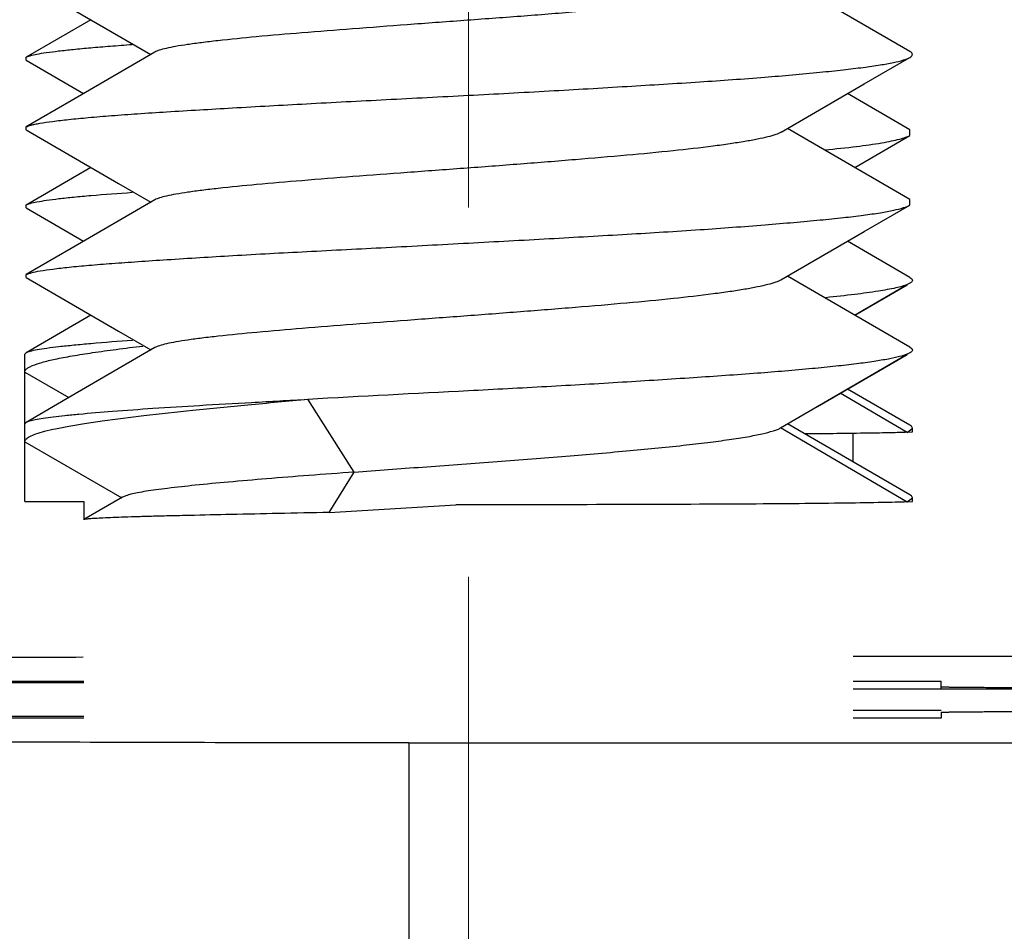
# Model space of a CAD drawing. Units: millimetres. Extents: x 253 to 698, y 142 to 457.
# Drawn here: x 329 to 332, y 359 to 362 of the extents above; entities that cross this region are included whole.
import ezdxf

# ---------------------------------------------------------------- set-up
doc = ezdxf.new("R2010")
doc.units = ezdxf.units.MM
doc.header["$MEASUREMENT"] = 0
doc.linetypes.add('CENTER', pattern=[2, 1.25, -0.25, 0.25, -0.25])
doc.layers.add('CEN', color=1, linetype='CENTER', lineweight=15)
doc.layers.add('DIM', color=3, linetype='Continuous', lineweight=15)
for name, color, linetype in [('HE-F_3_1_SOLIDLINE', 7, 'Continuous'), ('HK-32_55-FC-02_89_1_SOLIDLINE', 7, 'Continuous'), ('M3-10___2_1_SOLIDLINE', 7, 'Continuous')]:
    doc.layers.add(name, color=color, linetype=linetype)
doc.styles.add('Romans字体', font='romans.shx', dxfattribs={"width": 0.75})
doc.dimstyles.new('01', dxfattribs={"dimtxt": 3.5, "dimasz": 3, "dimexe": 1.2, "dimexo": 0.2, "dimgap": 0.8, "dimtad": 1, "dimdec": 1, "dimdsep": 46, "dimtxsty": 'Romans字体', "dimcen": 0, "dimclrd": 1, "dimclre": 6, "dimclrt": 4, "dimazin": 2, "dimtfac": 1, "dimtdec": 1, "dimtofl": 0, "dimtmove": 0, "dimatfit": 3, "dimfxl": 1, "dimtolj": 1, "dimtzin": 0, "dimarcsym": 0})

# ---------------------------------------------------------------- blocks, each defined once
blk = doc.blocks.new('*D25')
at = {"layer": 'Defpoints', "color": 0}
for p in [(391.1754, 387.3825), (391.1754, 358.6696), (327.1592, 357.7281)]:
    blk.add_point(p, dxfattribs=at)
at = {"layer": 'DIM', "color": 6, "lineweight": -2}
for p, q in [((327.1592, 357.9281), (327.1592, 388.5825)), ((391.1754, 358.8696), (391.1754, 388.5825))]:
    blk.add_line(p, q, dxfattribs=at)
at = {"layer": 'DIM', "color": 1, "lineweight": -2}
blk.add_line((330.1592, 387.3825), (388.1754, 387.3825), dxfattribs=at)
at = {"layer": 'DIM', "color": 1}
for points in [[(330.1592, 387.8825), (330.1592, 386.8825), (327.1592, 387.3825)], [(388.1754, 387.8825), (388.1754, 386.8825), (391.1754, 387.3825)]]:
    blk.add_solid(points, dxfattribs=at)
at = {"layer": 'DIM', "color": 4, "insert": (359.1673, 389.9325), "char_height": 3.5, "attachment_point": 5, "style": 'Romans字体'}
blk.add_mtext('\\A1;64', dxfattribs=at)

msp = doc.modelspace()

# ---------------------------------------------------------------- linework, layer by layer
at = {"layer": 'CEN', "ltscale": 5}
msp.add_line((330.6592, 351.8502), (330.6592, 369.3502), dxfattribs=at)
at = {"layer": 'HE-F_3_1_SOLIDLINE', "color": 7, "linetype": 'Continuous'}
for p, q in [((336.4853, 360.3309), (331.9605, 360.3309)), ((327.7573, 360.2474), (329.358, 360.2474)), ((331.9605, 360.2474), (332.2573, 360.2474)), ((332.2573, 360.2217), (332.2573, 360.2474)), ((332.2573, 360.1419), (332.2573, 360.1221)), ((329.358, 360.1221), (327.7573, 360.1221)), ((332.2573, 360.1221), (331.9605, 360.1221)), ((330.4573, 360.0386), (330.4573, 358.8386)), ((330.4573, 360.0386), (336.5012, 360.0386))]:
    msp.add_line(p, q, dxfattribs=at)
for points, knots in [([(327.4573, 360.3047), (327.4573, 360.305), (327.4582, 360.3054), (327.4608, 360.306), (327.4671, 360.3069), (327.4774, 360.3078), (327.4921, 360.3087), (327.5108, 360.3097), (327.5337, 360.3106), (327.5606, 360.3116), (327.6045, 360.3129), (327.6693, 360.3144), (327.7585, 360.3162), (327.8629, 360.3179), (327.9817, 360.3195), (328.1143, 360.3211), (328.3165, 360.3231), (328.5976, 360.3254), (328.9644, 360.3275), (329.2219, 360.3286), (329.3562, 360.3291)], [0, 0, 0, 0, 0.000377, 0.001244, 0.004588, 0.010111, 0.017811, 0.027685, 0.039725, 0.053912, 0.070224, 0.109124, 0.156228, 0.211265, 0.273924, 0.343871, 0.4207, 0.59328, 0.78783, 1, 1, 1, 1]), ([(332.5573, 360.225), (332.5378, 360.225), (332.4995, 360.225), (332.444, 360.2251), (332.3928, 360.2254), (332.3537, 360.2256), (332.3262, 360.2259), (332.3087, 360.2261), (332.2936, 360.2263), (332.281, 360.2265), (332.2712, 360.2268), (332.2646, 360.227), (332.2608, 360.2272), (332.2589, 360.2273), (332.258, 360.2275), (332.2573, 360.2274), (332.2573, 360.2276)], [0, 0, 0, 0, 0.194894, 0.382667, 0.555488, 0.706951, 0.772865, 0.831326, 0.881759, 0.923727, 0.956802, 0.980638, 0.989037, 0.995067, 0.998715, 1, 1, 1, 1]), ([(332.2573, 360.1419), (332.2573, 360.142), (332.258, 360.142), (332.2589, 360.1422), (332.2608, 360.1423), (332.2646, 360.1425), (332.2712, 360.1427), (332.281, 360.1429), (332.2936, 360.1431), (332.3087, 360.1434), (332.3262, 360.1436), (332.3537, 360.1438), (332.3928, 360.1441), (332.444, 360.1443), (332.4995, 360.1445), (332.5378, 360.1445), (332.5573, 360.1445)], [0, 0, 0, 0, 0.001285, 0.004933, 0.010963, 0.019362, 0.043198, 0.076273, 0.118241, 0.168674, 0.227135, 0.29305, 0.444513, 0.617334, 0.805106, 1, 1, 1, 1]), ([(330.4573, 360.0386), (330.2622, 360.0386), (329.8795, 360.0389), (329.4081, 360.0401), (329.0477, 360.0416), (328.7959, 360.0429), (328.5602, 360.0444), (328.3428, 360.0461), (328.1457, 360.048), (327.9709, 360.05), (327.8399, 360.0519), (327.7475, 360.0535), (327.6879, 360.0546), (327.6349, 360.0558), (327.5888, 360.057), (327.5495, 360.0583), (327.5173, 360.0595), (327.4949, 360.0606), (327.4805, 360.0615), (327.4723, 360.0621), (327.4661, 360.0627), (327.4614, 360.0633), (327.459, 360.0639), (327.4573, 360.0644), (327.4573, 360.0647)], [0, 0, 0, 0, 0.195053, 0.38261, 0.471301, 0.555464, 0.634271, 0.706974, 0.772864, 0.831319, 0.881763, 0.903832, 0.923724, 0.941387, 0.956785, 0.969881, 0.980644, 0.989042, 0.99235, 0.995063, 0.997179, 0.9987, 0.99963, 1, 1, 1, 1])]:
    msp.add_open_spline(points, degree=3, knots=knots, dxfattribs=at)
at = {"layer": 'HK-32_55-FC-02_89_1_SOLIDLINE', "color": 7, "linetype": 'Continuous'}
for p, q in [((328.0697, 360.2423), (329.358, 360.2423)), ((331.9605, 360.2217), (334.1815, 360.2217)), ((332.2573, 360.1477), (331.9605, 360.1477)), ((329.358, 360.1272), (328.0697, 360.1272))]:
    msp.add_line(p, q, dxfattribs=at)
at = {"layer": 'M3-10___2_1_SOLIDLINE', "color": 7, "linetype": 'Continuous'}
for p, q in [((329.1625, 362.6126), (329.5843, 362.3676)), ((332.1519, 362.3775), (331.7382, 362.6177)), ((329.3816, 362.4854), (329.1627, 362.3584)), ((329.1627, 362.3484), (329.1625, 362.3585)), ((329.1629, 362.3483), (329.3571, 362.2356)), ((332.1515, 362.1131), (331.9408, 362.2354)), ((329.1627, 362.1128), (329.1625, 362.1229)), ((332.1515, 361.8775), (331.7382, 362.1176)), ((332.1516, 362.0937), (332.1517, 362.1132)), ((331.9653, 361.9856), (332.1514, 362.0936)), ((329.3819, 361.9855), (329.1629, 361.8584)), ((332.1516, 361.8581), (332.1517, 361.8776)), ((329.1626, 361.8486), (329.1628, 361.8585)), ((329.1628, 361.8484), (329.3573, 361.7356)), ((332.1514, 361.6134), (331.9407, 361.7357)), ((329.1626, 361.613), (329.1628, 361.6228)), ((332.1514, 361.3778), (331.7381, 361.6178)), ((331.9651, 361.4859), (332.1428, 361.5895)), ((331.9655, 361.4856), (332.1433, 361.5887)), ((332.1521, 361.5934), (332.1428, 361.5891)), ((329.3818, 361.4857), (329.1626, 361.3585)), ((329.158, 361.3532), (329.1626, 361.3586)), ((329.158, 361.1176), (329.158, 361.3532)), ((331.7149, 361.1044), (332.1428, 361.3539)), ((331.8395, 361.1768), (332.1433, 361.3531)), ((332.1521, 361.3578), (332.1428, 361.3534)), ((329.158, 361.293), (329.3072, 361.2068)), ((332.1429, 361.089), (331.9166, 361.2216)), ((332.1521, 361.1133), (331.941, 361.2357)), ((330.2725, 360.9546), (330.1158, 361.2011)), ((329.158, 361.1176), (329.1626, 361.1229)), ((329.158, 360.8557), (329.158, 361.1176)), ((332.1521, 360.8776), (331.7382, 361.1179)), ((332.1429, 360.8534), (331.7149, 361.1041)), ((331.9605, 360.9888), (331.9605, 361.0856)), ((332.1431, 361.0892), (332.1605, 361.1034)), ((332.1431, 361.0893), (332.1605, 361.0913)), ((332.1602, 361.1052), (332.1599, 361.106)), ((332.1605, 361.1034), (332.1602, 361.1052)), ((332.1605, 361.0913), (332.1605, 361.1034)), ((329.158, 361.0574), (329.4863, 360.8678)), ((330.1882, 360.8182), (330.2725, 360.9546)), ((329.158, 360.8557), (329.358, 360.8557)), ((329.358, 360.8557), (329.358, 360.7937)), ((329.4891, 360.8697), (329.3583, 360.7941)), ((330.1882, 360.8182), (330.6166, 360.8443)), ((332.1431, 360.8536), (332.1605, 360.8678)), ((332.1431, 360.8537), (332.1605, 360.8557)), ((332.1602, 360.8696), (332.1599, 360.8704)), ((332.1605, 360.8678), (332.1602, 360.8696)), ((332.1605, 360.8557), (332.1605, 360.8678)), ((329.3583, 360.7941), (329.358, 360.7937))]:
    msp.add_line(p, q, dxfattribs=at)
for points in [[(329.598, 362.3756), (329.3148, 362.211), (329.1627, 362.1228)], [(331.7163, 362.1049), (331.9975, 362.2683), (332.1515, 362.3577)], [(329.1629, 362.1127), (329.4753, 361.9313), (329.5845, 361.8677)], [(329.5985, 361.8758), (329.3153, 361.7112), (329.1629, 361.6228)], [(331.7159, 361.6049), (331.9971, 361.7684), (332.1514, 361.858)], [(329.1628, 361.6128), (329.4752, 361.4315), (329.5844, 361.3679)], [(329.5981, 361.3759), (329.315, 361.2113), (329.1626, 361.1229)]]:
    msp.add_lwpolyline(points, dxfattribs=at)
msp.add_arc((342.0681, 141.0259), 220.4991, 92.965875, 93.107275, dxfattribs=at)
for points, knots in [([(331.7169, 362.6053), (331.7112, 362.602), (331.6965, 362.5961), (331.6701, 362.5885), (331.6355, 362.5807), (331.5931, 362.5728), (331.5431, 362.5649), (331.4624, 362.5539), (331.3461, 362.541), (331.1906, 362.5261), (331.018, 362.511), (330.8337, 362.4965), (330.6436, 362.4825), (330.4541, 362.4685), (330.2713, 362.4545), (330.1011, 362.4414), (329.949, 362.4285), (329.8359, 362.4172), (329.7582, 362.408), (329.7106, 362.4017), (329.6708, 362.3955), (329.6389, 362.3894), (329.6153, 362.3833), (329.6024, 362.3786), (329.5977, 362.3758)], [0, 0, 0, 0, 0.009169, 0.022055, 0.038669, 0.058927, 0.082704, 0.109831, 0.173268, 0.247195, 0.32923, 0.41677, 0.506988, 0.596951, 0.68377, 0.764589, 0.836834, 0.898238, 0.924229, 0.94677, 0.965706, 0.980913, 0.992333, 1, 1, 1, 1]), ([(329.1625, 362.3585), (329.1642, 362.3596), (329.1687, 362.3615), (329.1809, 362.3652), (329.2019, 362.3696), (329.234, 362.3748), (329.2751, 362.38), (329.3249, 362.3855), (329.3832, 362.3909), (329.4496, 362.3964), (329.4966, 362.3999), (329.5213, 362.4016)], [0, 0, 0, 0, 0.017126, 0.040265, 0.105097, 0.19487, 0.30933, 0.447981, 0.610093, 0.794512, 1, 1, 1, 1]), ([(332.1516, 362.3577), (332.1539, 362.3591), (332.1578, 362.3616), (332.1608, 362.3667), (332.16, 362.3705), (332.1583, 362.373), (332.1556, 362.3755), (332.1534, 362.3769), (332.1521, 362.3777)], [0, 0, 0, 0, 0.303466, 0.505833, 0.598986, 0.706201, 0.83799, 1, 1, 1, 1]), ([(330.6592, 362.2296), (330.7502, 362.2344), (330.929, 362.2441), (331.1898, 362.2594), (331.433, 362.2743), (331.6504, 362.2896), (331.812, 362.3038), (331.923, 362.3154), (331.9909, 362.3235), (332.0478, 362.3315), (332.0932, 362.3396), (332.1236, 362.3467), (332.1417, 362.3529), (332.1487, 362.356), (332.1516, 362.3577)], [0, 0, 0, 0, 0.182144, 0.358217, 0.52241, 0.669403, 0.794179, 0.846866, 0.892555, 0.930929, 0.961727, 0.984754, 0.993335, 1, 1, 1, 1]), ([(329.1625, 362.1229), (329.1646, 362.1242), (329.1703, 362.1264), (329.1804, 362.1294), (329.1938, 362.1323), (329.2178, 362.1367), (329.2557, 362.1421), (329.3104, 362.1484), (329.3769, 362.1548), (329.4547, 362.1612), (329.543, 362.1676), (329.6794, 362.1764), (329.8697, 362.1875), (330.117, 362.2016), (330.3833, 362.2154), (330.5662, 362.2247), (330.6592, 362.2296)], [0, 0, 0, 0, 0.005006, 0.012031, 0.021123, 0.032298, 0.060867, 0.09759, 0.142226, 0.194355, 0.253487, 0.319077, 0.467331, 0.63422, 0.813895, 1, 1, 1, 1]), ([(331.7163, 362.1049), (331.7106, 362.1016), (331.6957, 362.0957), (331.669, 362.088), (331.6342, 362.0804), (331.5915, 362.0727), (331.5414, 362.0649), (331.4607, 362.0538), (331.3444, 362.0406), (331.1891, 362.0259), (331.0167, 362.0112), (330.8328, 361.9965), (330.6432, 361.9822), (330.4542, 361.9686), (330.2718, 361.9549), (330.1019, 361.9413), (329.9501, 361.9284), (329.8371, 361.9175), (329.7594, 361.9084), (329.7117, 361.9019), (329.6717, 361.8956), (329.6396, 361.8894), (329.6159, 361.8834), (329.6029, 361.8787), (329.5981, 361.876)], [0, 0, 0, 0, 0.0093, 0.022311, 0.039046, 0.059409, 0.083258, 0.110417, 0.173852, 0.247748, 0.329711, 0.417103, 0.507144, 0.596924, 0.68357, 0.764304, 0.836469, 0.897806, 0.923817, 0.94644, 0.965485, 0.980786, 0.992281, 1, 1, 1, 1]), ([(331.864, 362.0449), (331.9, 362.0485), (331.9645, 362.0553), (332.0399, 362.0656), (332.0883, 362.0744), (332.1153, 362.0805), (332.1358, 362.0865), (332.1472, 362.0911), (332.1516, 362.0937)], [0, 0, 0, 0, 0.371242, 0.664538, 0.780332, 0.874855, 0.947949, 1, 1, 1, 1]), ([(329.1628, 361.8585), (329.1646, 361.8595), (329.1691, 361.8614), (329.1813, 361.8653), (329.2025, 361.8699), (329.2348, 361.8751), (329.276, 361.8805), (329.326, 361.8858), (329.4089, 361.8932), (329.4752, 361.8981), (329.522, 361.9014)], [0, 0, 0, 0, 0.01732, 0.040676, 0.105972, 0.196275, 0.311231, 0.450073, 0.611895, 1, 1, 1, 1]), ([(330.6592, 361.7297), (330.7502, 361.7347), (330.9292, 361.7445), (331.1902, 361.7591), (331.4336, 361.7741), (331.6214, 361.788), (331.7568, 361.7993), (331.8451, 361.8073), (331.9236, 361.8153), (331.9916, 361.8233), (332.0485, 361.8315), (332.0937, 361.8397), (332.124, 361.8471), (332.1419, 361.8533), (332.1488, 361.8564), (332.1516, 361.8581)], [0, 0, 0, 0, 0.182245, 0.358437, 0.522814, 0.669803, 0.735177, 0.794443, 0.847155, 0.892906, 0.931318, 0.962079, 0.984955, 0.993438, 1, 1, 1, 1]), ([(329.1628, 361.6228), (329.165, 361.6241), (329.1706, 361.6264), (329.1863, 361.631), (329.2141, 361.6364), (329.2568, 361.6426), (329.3118, 361.6488), (329.3786, 361.655), (329.4564, 361.6611), (329.5446, 361.6674), (329.6808, 361.6764), (329.8709, 361.6882), (330.118, 361.7015), (330.3839, 361.715), (330.5664, 361.7247), (330.6592, 361.7297)], [0, 0, 0, 0, 0.005077, 0.012189, 0.032665, 0.0615, 0.098465, 0.143226, 0.195359, 0.254409, 0.319906, 0.468113, 0.634866, 0.814208, 1, 1, 1, 1]), ([(332.1515, 361.6133), (332.1539, 361.612), (332.1577, 361.6095), (332.1613, 361.6034), (332.1589, 361.5986), (332.1556, 361.5957), (332.1533, 361.5942), (332.1521, 361.5934)], [0, 0, 0, 0, 0.304902, 0.507835, 0.705331, 0.837459, 1, 1, 1, 1]), ([(331.7162, 361.6051), (331.7105, 361.6018), (331.6957, 361.5957), (331.6691, 361.588), (331.6343, 361.5803), (331.5917, 361.5726), (331.5415, 361.5649), (331.4608, 361.554), (331.3446, 361.5407), (331.1894, 361.5257), (331.017, 361.5112), (330.8331, 361.4967), (330.6436, 361.4823), (330.4546, 361.4683), (330.2722, 361.455), (330.1023, 361.4416), (329.9504, 361.4283), (329.8374, 361.4174), (329.7597, 361.4085), (329.712, 361.4021), (329.672, 361.3958), (329.6398, 361.3895), (329.6159, 361.3834), (329.6029, 361.3786), (329.5981, 361.3759)], [0, 0, 0, 0, 0.009281, 0.022261, 0.038978, 0.059337, 0.083195, 0.110364, 0.17377, 0.247608, 0.329549, 0.416933, 0.506948, 0.596721, 0.683341, 0.764066, 0.836294, 0.897648, 0.923634, 0.946235, 0.965287, 0.980649, 0.992226, 1, 1, 1, 1]), ([(332.1428, 361.5891), (332.1375, 361.5869), (332.1249, 361.5829), (332.0925, 361.5749), (332.039, 361.5655), (331.9599, 361.5547), (331.9005, 361.5482), (331.8676, 361.5448)], [0, 0, 0, 0, 0.061864, 0.142063, 0.357769, 0.645196, 1, 1, 1, 1]), ([(329.158, 361.293), (329.158, 361.2949), (329.1595, 361.2993), (329.165, 361.3048), (329.1734, 361.3102), (329.1905, 361.3182), (329.2202, 361.3276), (329.2553, 361.3359), (329.2895, 361.3427), (329.3315, 361.3503), (329.3911, 361.3596), (329.4708, 361.3706), (329.5276, 361.3777), (329.5578, 361.3813)], [0, 0, 0, 0, 0.013784, 0.031534, 0.055232, 0.085695, 0.168025, 0.279368, 0.345832, 0.41935, 0.587028, 0.781111, 1, 1, 1, 1]), ([(329.1626, 361.3586), (329.1645, 361.3596), (329.1691, 361.3616), (329.1815, 361.3655), (329.2028, 361.3699), (329.2352, 361.375), (329.2765, 361.3801), (329.3265, 361.3852), (329.4094, 361.3928), (329.4756, 361.398), (329.5224, 361.4014)], [0, 0, 0, 0, 0.017696, 0.041378, 0.10715, 0.197604, 0.312402, 0.45092, 0.612383, 1, 1, 1, 1]), ([(332.1515, 361.3777), (332.1539, 361.3763), (332.1577, 361.3739), (332.1613, 361.3678), (332.1589, 361.363), (332.1556, 361.36), (332.1533, 361.3586), (332.1521, 361.3578)], [0, 0, 0, 0, 0.304902, 0.507835, 0.705331, 0.837459, 1, 1, 1, 1]), ([(332.1428, 361.3534), (332.1345, 361.3501), (332.1134, 361.3441), (332.076, 361.3363), (332.0274, 361.3283), (331.9681, 361.3203), (331.8985, 361.3122), (331.787, 361.301), (331.6266, 361.2879), (331.4126, 361.2731), (331.175, 361.2579), (330.9212, 361.2433), (330.7475, 361.2342), (330.6592, 361.2296)], [0, 0, 0, 0, 0.018212, 0.043877, 0.076973, 0.117247, 0.164371, 0.217966, 0.342904, 0.48832, 0.64978, 0.822126, 1, 1, 1, 1]), ([(329.158, 361.0574), (329.158, 361.0589), (329.1588, 361.0622), (329.1624, 361.0667), (329.1678, 361.0711), (329.1789, 361.0776), (329.1981, 361.0852), (329.2275, 361.0938), (329.2648, 361.1023), (329.3099, 361.1109), (329.3626, 361.1196), (329.4471, 361.132), (329.5691, 361.1474), (329.7332, 361.1654), (329.9182, 361.1834), (330.0481, 361.195), (330.1158, 361.201)], [0, 0, 0, 0, 0.004644, 0.010218, 0.017273, 0.026082, 0.049416, 0.080676, 0.119908, 0.16701, 0.221779, 0.283957, 0.429171, 0.599488, 0.791196, 1, 1, 1, 1]), ([(329.1626, 361.1229), (329.1663, 361.1251), (329.1768, 361.1286), (329.196, 361.133), (329.2225, 361.1375), (329.256, 361.142), (329.2964, 361.1466), (329.3633, 361.1532), (329.4625, 361.1615), (329.5986, 361.1713), (329.7556, 361.181), (329.9303, 361.1908), (330.0524, 361.1976), (330.1158, 361.201)], [0, 0, 0, 0, 0.013423, 0.034106, 0.062141, 0.097475, 0.139959, 0.189416, 0.308275, 0.451771, 0.617075, 0.801062, 1, 1, 1, 1]), ([(332.1599, 361.106), (332.1593, 361.1074), (332.1569, 361.1102), (332.1539, 361.1122), (332.1521, 361.1132)], [0, 0, 0, 0, 0.423102, 1, 1, 1, 1]), ([(330.2725, 360.9546), (330.3493, 360.9605), (330.5055, 360.972), (330.7398, 360.9894), (330.97, 361.0071), (331.1848, 361.0252), (331.3492, 361.0411), (331.4649, 361.0544), (331.5375, 361.064), (331.599, 361.0736), (331.6489, 361.0831), (331.6828, 361.0916), (331.7034, 361.0987), (331.7116, 361.1024), (331.715, 361.1043)], [0, 0, 0, 0, 0.159089, 0.323512, 0.485178, 0.636084, 0.768752, 0.8262, 0.876777, 0.919823, 0.954864, 0.98162, 0.991852, 1, 1, 1, 1]), ([(332.1431, 361.0893), (332.1247, 361.0886), (332.0808, 361.0875), (331.9663, 361.0854), (331.8701, 361.0844), (331.7993, 361.0837)], [0, 0, 0, 0, 0.160594, 0.38274, 1, 1, 1, 1]), ([(330.2725, 360.9546), (330.2213, 360.9508), (330.1225, 360.9435), (329.9806, 360.9325), (329.8525, 360.9215), (329.7409, 360.9109), (329.6592, 360.9021), (329.6038, 360.8951), (329.57, 360.8901), (329.5418, 360.8852), (329.5191, 360.8803), (329.502, 360.8755), (329.4926, 360.8718), (329.4891, 360.8697)], [0, 0, 0, 0, 0.195115, 0.376683, 0.540752, 0.683838, 0.803002, 0.852929, 0.896159, 0.932544, 0.961979, 0.984424, 1, 1, 1, 1]), ([(332.1599, 360.8704), (332.1593, 360.8718), (332.1569, 360.8746), (332.1539, 360.8765), (332.1521, 360.8776)], [0, 0, 0, 0, 0.423102, 1, 1, 1, 1]), ([(332.1431, 360.8537), (332.1155, 360.8527), (332.047, 360.8512), (331.9249, 360.8493), (331.766, 360.8477), (331.4947, 360.8457), (331.1078, 360.8443), (330.7854, 360.8441), (330.6164, 360.8443)], [0, 0, 0, 0, 0.054166, 0.134769, 0.23982, 0.366407, 0.668007, 1, 1, 1, 1]), ([(330.1882, 360.8182), (330.1306, 360.817), (330.02, 360.8146), (329.8622, 360.8112), (329.741, 360.8086), (329.6534, 360.8066), (329.5957, 360.8051), (329.5437, 360.8037), (329.4978, 360.8022), (329.4582, 360.8007), (329.425, 360.7993), (329.4016, 360.7982), (329.3862, 360.7973), (329.3772, 360.7967), (329.37, 360.796), (329.3645, 360.7955), (329.3608, 360.7949), (329.3589, 360.7944), (329.3583, 360.7941)], [0, 0, 0, 0, 0.208169, 0.399596, 0.570076, 0.646311, 0.715969, 0.778684, 0.83411, 0.881954, 0.921955, 0.953891, 0.966786, 0.977606, 0.986336, 0.992972, 0.997517, 1, 1, 1, 1])]:
    msp.add_open_spline(points, degree=3, knots=knots, dxfattribs=at)

# ---------------------------------------------------------------- dimensions: what is measured, and where the dimension line sits
at = {"layer": 'DIM'}
dim = msp.add_linear_dim(base=(391.1754, 387.3825), p1=(327.1592, 357.7281), p2=(391.1754, 358.6696), dimstyle='01', dxfattribs=at)
dim.commit()
dim.dimension.update_dxf_attribs({"geometry": '*D25', "text_midpoint": (359.1673, 389.9325)})

doc.saveas('drawing.dxf')
